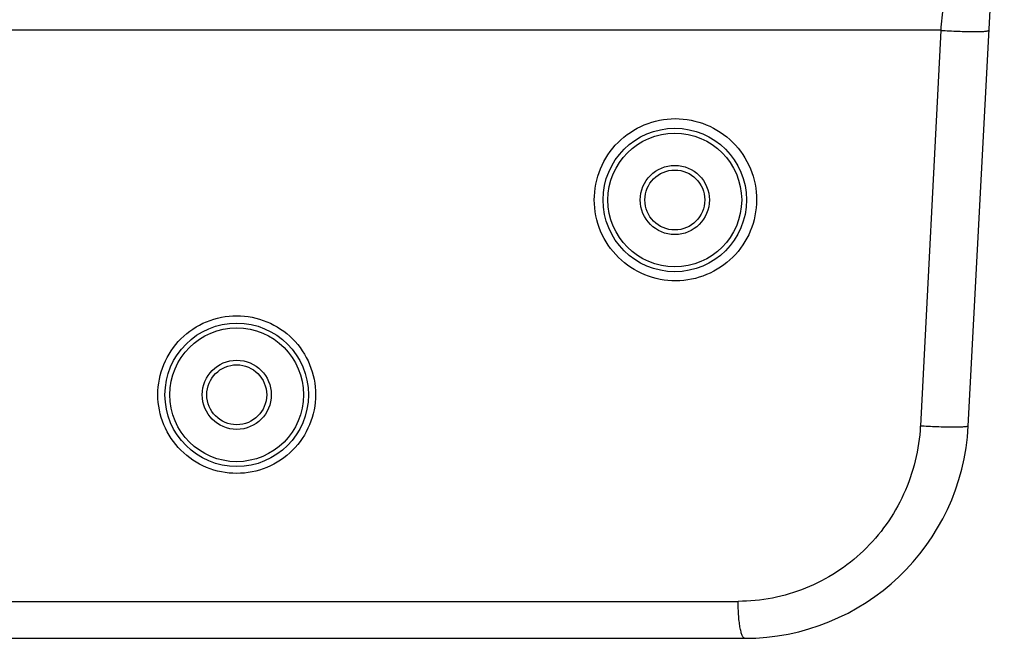
# Model space of a CAD drawing. Units: millimetres. Extents: x 0 to 841, y 0 to 594.
# Drawn here: x 101 to 202, y 245 to 308 of the extents above; entities that cross this region are included whole.
import ezdxf

# ---------------------------------------------------------------- set-up
doc = ezdxf.new("R2010")
doc.units = ezdxf.units.MM
doc.header["$LTSCALE"] = 46.255
doc.layers.add('10_ALL_FEATURES', color=7, linetype='CONTINUOUS')

msp = doc.modelspace()

# ---------------------------------------------------------------- linework, layer by layer
at = {"layer": '10_ALL_FEATURES', "color": 7, "linetype": 'CONTINUOUS'}
for p, q in [((198.576, 266.691), (202.28, 337.369)), ((195.747, 307.313), (193.656, 266.692)), ((71.26, 244.895), (175.608, 244.895))]:
    msp.add_line(p, q, dxfattribs=at)
at = {"layer": '10_ALL_FEATURES', "color": 9, "linetype": 'CONTINUOUS'}
for p, q in [((195.749, 307.314), (51.119, 307.314)), ((71.938, 248.686), (174.93, 248.686))]:
    msp.add_line(p, q, dxfattribs=at)
for centre, radius in [((168.434, 289.895), 7.368), ((168.434, 289.895), 6.868), ((123.434, 269.895), 7.368), ((123.434, 269.895), 6.868)]:
    msp.add_circle(centre, radius, dxfattribs=at)
at = {"layer": '10_ALL_FEATURES', "color": 7, "linetype": 'CONTINUOUS'}
for centre, radius in [((168.434, 289.895), 3.55), ((168.434, 289.895), 3.076), ((123.434, 269.895), 3.55), ((123.434, 269.895), 3.076)]:
    msp.add_circle(centre, radius, dxfattribs=at)
msp.add_arc((175.608, 267.895), 23, 270, 357, dxfattribs=at)
at = {"layer": '10_ALL_FEATURES', "color": 9, "linetype": 'CONTINUOUS'}
for points, knots in [([(197.061, 314.682), (196.987, 314.561), (196.853, 314.243), (196.678, 313.671), (196.5, 312.926), (196.252, 311.64), (195.982, 309.753), (195.82, 308.164), (195.749, 307.314)], [0, 0, 0, 0, 0.0566059, 0.1366785, 0.2391212, 0.3622425, 0.6593961, 1, 1, 1, 1]), ([(195.747, 307.313), (196.045, 307.293), (196.642, 307.257), (197.524, 307.217), (198.365, 307.191), (199.121, 307.182), (199.753, 307.188), (200.188, 307.208), (200.449, 307.233), (200.579, 307.256), (200.654, 307.274), (200.695, 307.301), (200.695, 307.314)], [0, 0, 0, 0, 0.1801821, 0.361008, 0.5329719, 0.6875737, 0.8169147, 0.9145364, 0.9499366, 0.975829, 0.9921628, 1, 1, 1, 1]), ([(193.654, 266.691), (193.531, 264.293), (192.369, 259.519), (188.14, 253.564), (182.052, 249.61), (177.287, 248.686), (174.93, 248.686)], [0, 0, 0, 0, 0.2529686, 0.5033174, 0.7517177, 1, 1, 1, 1]), ([(198.576, 266.691), (198.575, 266.68), (198.543, 266.656), (198.476, 266.638), (198.36, 266.615), (198.106, 266.589), (197.663, 266.568), (197.003, 266.561), (196.209, 266.572), (195.347, 266.598), (194.488, 266.639), (193.925, 266.673), (193.654, 266.691)], [0, 0, 0, 0, 0.0067639, 0.0208028, 0.0439889, 0.0773688, 0.1760295, 0.3124343, 0.4780973, 0.6577576, 0.8355458, 1, 1, 1, 1]), ([(175.608, 244.895), (175.559, 244.895), (175.481, 244.954), (175.41, 245.063), (175.317, 245.257), (175.218, 245.593), (175.118, 246.088), (175.038, 246.682), (174.958, 247.558), (174.934, 248.234), (174.93, 248.686)], [0, 0, 0, 0, 0.0366899, 0.0646606, 0.1008939, 0.1996675, 0.3300967, 0.4855613, 0.6558284, 1, 1, 1, 1])]:
    msp.add_open_spline(points, degree=3, knots=knots, dxfattribs=at)
at = {"layer": '10_ALL_FEATURES', "color": 7, "linetype": 'CONTINUOUS'}
for points, knots in [([(160.166, 289.895), (160.163, 290.984), (160.595, 293.183), (162.451, 295.955), (165.219, 297.807), (168.479, 298.46), (171.747, 297.822), (174.533, 295.974), (176.402, 293.194), (176.836, 290.987), (176.833, 289.895)], [0, 0, 0, 0, 0.1254024, 0.2503378, 0.3748562, 0.4991933, 0.6237005, 0.7487142, 0.8742812, 1, 1, 1, 1]), ([(176.833, 289.895), (176.83, 288.811), (176.39, 286.625), (174.537, 283.874), (171.786, 282.035), (168.541, 281.378), (165.278, 282.005), (162.49, 283.84), (160.614, 286.608), (160.169, 288.807), (160.166, 289.895)], [0, 0, 0, 0, 0.1253456, 0.2499639, 0.3740937, 0.4983033, 0.6230622, 0.7484486, 0.8742183, 1, 1, 1, 1]), ([(123.434, 261.823), (122.38, 261.823), (120.25, 262.244), (117.558, 264.044), (115.756, 266.737), (115.123, 269.914), (115.754, 273.093), (117.556, 275.789), (120.249, 277.59), (122.38, 278.012), (123.434, 278.012)], [0, 0, 0, 0, 0.1250794, 0.250061, 0.3749606, 0.4998509, 0.6248076, 0.7498342, 0.8749047, 1, 1, 1, 1]), ([(123.434, 278.012), (124.488, 278.012), (126.618, 277.59), (129.311, 275.789), (131.114, 273.093), (131.745, 269.914), (131.111, 266.737), (129.309, 264.044), (126.617, 262.244), (124.488, 261.823), (123.434, 261.823)], [0, 0, 0, 0, 0.1250959, 0.2501623, 0.3751844, 0.5001436, 0.6250347, 0.7499355, 0.8749206, 1, 1, 1, 1])]:
    msp.add_open_spline(points, degree=3, knots=knots, dxfattribs=at)

doc.saveas('drawing.dxf')
